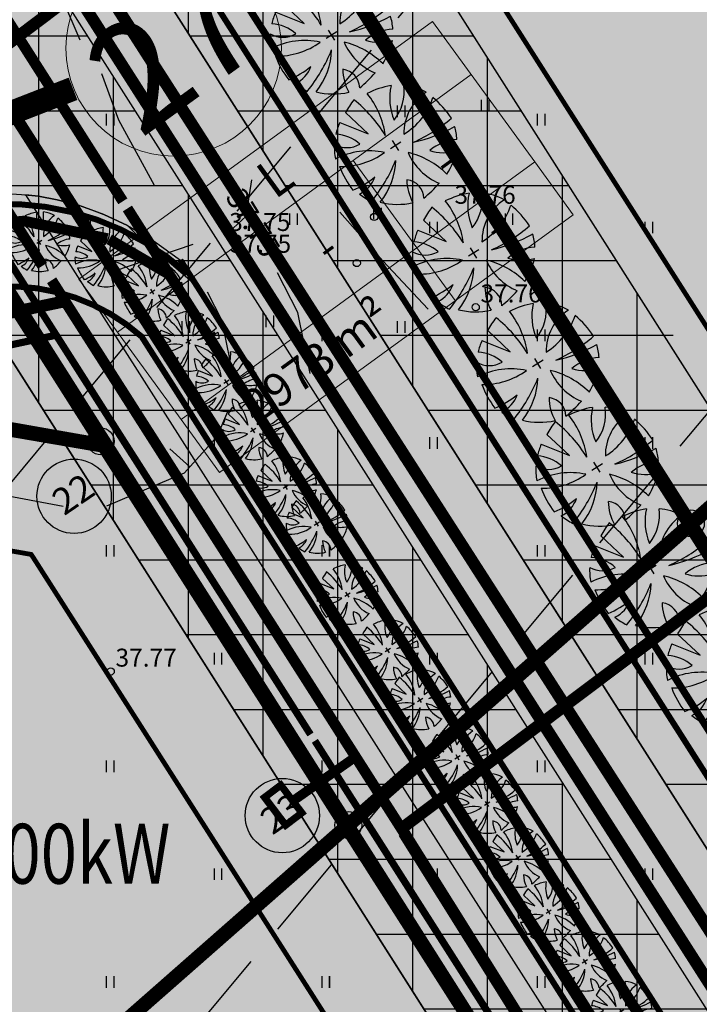
# Model space of a CAD drawing. Extents: x 546151 to 547152, y 6584543 to 6585899.
# Drawn here: x 546674 to 546703, y 6584822 to 6584863 of the extents above; entities that cross this region are included whole.
import ezdxf
from ezdxf.enums import TextEntityAlignment as Align

# ---------------------------------------------------------------- set-up
doc = ezdxf.new("R2010")
doc.units = 0
doc.header["$MEASUREMENT"] = 0
for name, pattern in [('CENTER', [50.8, 31.75, -6.35, 6.35, -6.35]), ('DASHEDX7', [5.25, 3.5, -1.75]), ('npl$0$DASHEDX7', [5.25, 3.5, -1.75]), ('nplT$0$AAREKIVI', [0.51, 0.5, -0.01]), ('PHANTOM', [63.5, 31.75, -6.35, 6.35, -6.35, 6.35, -6.35]), ('Vana_LepikuI-must$0$DASHEDX7', [5.25, 3.5, -1.75])]:
    doc.linetypes.add(name, pattern=pattern)
doc.layers.get('0').update_dxf_attribs({"linetype": 'CONTINUOUS'})
for name, color, linetype in [('02036-GE-VK-VÕRGUGA$0$K-tr-kanal', 34, '02036-GE-VK-VÕRGUGA$0$K1_KPROJEKT'), ('02036-GE-VK-VÕRGUGA$0$K-tr-sadekanal', 96, '02036-GE-VK-VÕRGUGA$0$K2_KPROJEKT'), ('02036-GE-VK-VÕRGUGA$0$k-vesi1', 154, '02036-GE-VK-VÕRGUGA$0$V1_KPROJEKT'), ('as-puu-pl', 92, 'CONTINUOUS'), ('GEE$0$KPR-ELTEXT', 7, 'CONTINUOUS'), ('GEE$1$k-tr-MPkaabel', 174, 'GEE$1$W1_KPROJEKT'), ('GEE$1$KPR-MPKAABEL', 174, 'GEE$1$W1_KPROJEKT'), ('GEE$1$KPR-MPKPKAABLID', 174, 'CONTINUOUS'), ('GES$0$KPR-SIDE', 4, 'CONTINUOUS'), ('hatch', 8, 'CONTINUOUS'), ('HORISONTAALID', 42, 'CONTINUOUS'), ('k-as-ehk_joon', 7, 'PHANTOM'), ('k-as-hoonest_õig', 7, 'CONTINUOUS'), ('k-as-kinnistud-kr', 46, 'CONTINUOUS'), ('k-as-kr-mod-kr', 1, 'CONTINUOUS'), ('K-as-tee', 254, 'CONTINUOUS'), ('k-asmaantee-kaits', 133, 'CONTINUOUS'), ('K-det-ehitusala', 36, 'CENTER'), ('K-eh.keeluala', 153, 'CONTINUOUS'), ('K-exp-ha-EÕ', 41, 'CONTINUOUS'), ('K-exp-ha-PIND', 41, 'CONTINUOUS'), ('K-exp-ha-POSNR', 41, 'CONTINUOUS'), ('K-gaas', 30, 'G1_KPROJEKT'), ('K-haljasala', 71, 'CONTINUOUS'), ('K-kr-NR', 7, 'CONTINUOUS'), ('K-kr-nr-HATCH', 255, 'CONTINUOUS'), ('K-kr-nurk', 7, 'CONTINUOUS'), ('K-kõnnitee', 50, 'CONTINUOUS'), ('KORGUSED', 7, 'CONTINUOUS'), ('KPR- proj. teed', 6, 'CONTINUOUS'), ('KPR-tee teljed', 6, 'CONTINUOUS'), ('npl$0$HORISONTAALID', 7, 'CONTINUOUS'), ('npl$0$KORGUS_VARU', 70, 'CONTINUOUS'), ('npl$0$KORGUSED', 7, 'CONTINUOUS'), ('npl$0$PINNAD', 94, 'CONTINUOUS'), ('nplT$0$m-KM', 7, 'CONTINUOUS'), ('nplT$0$teekatte märgised', 7, 'CONTINUOUS'), ('PINNAD', 3, 'CONTINUOUS'), ('TORU_DRENAAZ', 84, 'DASHEDX7'), ('Vana_LepikuI-must$0$HORISONTAALID', 42, 'CONTINUOUS'), ('Vana_LepikuI-must$0$KORGUSED', 7, 'CONTINUOUS'), ('Vana_LepikuI-must$0$PIIR_KATASTER', 24, 'CONTINUOUS'), ('Vana_LepikuI-must$0$PINNAD', 94, 'CONTINUOUS'), ('Vana_LepikuI-must$0$TORU_DRENAAZ', 84, 'Vana_LepikuI-must$0$DASHEDX7'), ('Vana_LepikuI-must$0$VORK', 7, 'CONTINUOUS'), ('vertikaal-nr', 5, 'CONTINUOUS'), ('vor-RAAM', 7, 'CONTINUOUS'), ('VORK', 7, 'CONTINUOUS')]:
    doc.layers.add(name, color=color, linetype=linetype)
for name, color, linetype, lineweight in [('K-exp-EÕ', 178, 'CONTINUOUS', 20), ('K-exp-pind', 178, 'CONTINUOUS', 20), ('K-exp-posNR', 178, 'CONTINUOUS', 20)]:
    doc.layers.add(name, color=color, linetype=linetype, lineweight=lineweight)
doc.styles.add('02036-GE-VK-VÕRGUGA$0$KPR-jooned', font='romand.shx')
doc.styles.add('GEE$0$SWISL', font='swissl.ttf', dxfattribs={"height": 1.2})
doc.styles.add('GEE$1$KPR-JOONED', font='romand.shx', dxfattribs={"width": 0.8})
doc.styles.add('GES$0$KPR-jooned', font='romand.shx')
doc.styles.add('ITALICC', font='italicc', dxfattribs={"height": 0.8})
doc.styles.add('KPR-JOONED', font='romand.shx', dxfattribs={"width": 0.8})
doc.styles.add('npl$0$ITALICC', font='italicc', dxfattribs={"height": 0.8})
doc.styles.add('ROMANC', font='romanc', dxfattribs={"height": 0.75})
doc.styles.add('ROMAND', font='romand')
doc.styles.add('SWISL', font='swissl.ttf')
doc.styles.add('Vana_LepikuI-must$0$ITALICC', font='italicc', dxfattribs={"height": 0.8})
doc.linetypes.add('02036-GE-VK-VÕRGUGA$0$K1_KPROJEKT', pattern='A,9.5,-1.25,["K1",02036-GE-VK-VÕRGUGA$0$KPR-jooned,S=1,R=0,X=-0.857,Y=-0.5],-1.25', length=12)
doc.linetypes.add('02036-GE-VK-VÕRGUGA$0$K2_KPROJEKT', pattern='A,9.5,-1.25,["K2",02036-GE-VK-VÕRGUGA$0$KPR-jooned,S=1,R=0,X=-0.96,Y=-0.5],-1.25', length=12)
doc.linetypes.add('02036-GE-VK-VÕRGUGA$0$V1_KPROJEKT', pattern='A,9.5,-1.25,["V1",02036-GE-VK-VÕRGUGA$0$KPR-jooned,S=1,R=0,X=-0.845,Y=-0.5],-1.25', length=12)
doc.linetypes.add('G1_KPROJEKT', pattern='A,9.5,-1.25,["G1",KPR-JOONED,S=1,R=0,X=-0.857,Y=-0.5],-1.25', length=12)
doc.linetypes.add('G3_KPROJEKT', pattern='A,9.5,-1.25,["G3",KPR-JOONED,S=1,R=0,X=-0.935,Y=-0.5],-1.25', length=12)
doc.linetypes.add('GEE$0$W1.1_KPROJEKT', pattern='A,9.5,-2,["W1.1",GEE$1$KPR-JOONED,S=1,R=0,X=-1.72,Y=-0.5],-2', length=13.5)
doc.linetypes.add('GEE$1$W1_KPROJEKT', pattern='A,9.5,-1.25,["W1",GEE$1$KPR-JOONED,S=1,R=0,X=-0.95,Y=-0.5],-1.25', length=12)
doc.linetypes.add('GEE$1$W_KPROJEKT', pattern='A,9.5,-1,["W",GEE$1$KPR-JOONED,S=1,R=0,X=-0.62,Y=-0.5],-1', length=11.5)
doc.linetypes.add('GES$0$SIDE_KPROJEKT', pattern='A,9.5,-1.25,["/",GES$0$KPR-jooned,S=1,R=0,X=-0.55,Y=-0.5],-1.25', length=12)
doc.linetypes.add('K3_KPROJEKT', pattern='A,9.5,-1.25,["K3",KPR-JOONED,S=1,R=0,X=-0.92,Y=-0.5],-1.25', length=12)
pattern_1 = [(90.00000001, (0, 0), (-3.125, -6e-10), []), (180.00000001, (0, 0), (6e-10, -3.125), [])]

# ---------------------------------------------------------------- blocks, each defined once
blk = doc.blocks.new('Vana_LepikuI-must')
at = {"color": 7}
for centre in [(546693.253, 6584851.173), (546678.008, 6584835.966)]:
    blk.add_circle(centre, 0.15, dxfattribs=at)
at = {"layer": 'Vana_LepikuI-must$0$HORISONTAALID', "color": 7}
for p, q in [((546682.669, 6584850.601), (546682.052, 6584851.797)), ((546683.179, 6584848.049), (546682.669, 6584850.601)), ((546682.45, 6584845.768), (546682.894, 6584846.822)), ((546681.089, 6584844.257), (546682.45, 6584845.768)), ((546680.477, 6584845.261), (546681.315, 6584844.507)), ((546677.843, 6584842.883), (546681.089, 6584844.257)), ((546673.103, 6584843.417), (546676.026, 6584842.861))]:
    blk.add_line(p, q, dxfattribs=at)
at = {"layer": 'Vana_LepikuI-must$0$PIIR_KATASTER', "color": 7}
blk.add_line((546978.31, 6585084.58), (546665.42, 6584809.77), dxfattribs=at)
at = {"layer": 'Vana_LepikuI-must$0$PINNAD', "color": 7}
for p, q in [((546695.836, 6584858.759), (546695.836, 6584859.241)), ((546696.153, 6584858.759), (546696.153, 6584859.241)), ((546691.336, 6584854.259), (546691.336, 6584854.741)), ((546691.653, 6584854.259), (546691.653, 6584854.741)), ((546700.336, 6584854.259), (546700.336, 6584854.741)), ((546700.653, 6584854.259), (546700.653, 6584854.741)), ((546686.836, 6584849.759), (546686.836, 6584850.241)), ((546687.153, 6584849.759), (546687.153, 6584850.241)), ((546695.836, 6584849.759), (546695.836, 6584850.241)), ((546696.153, 6584849.759), (546696.153, 6584850.241)), ((546682.336, 6584845.259), (546682.336, 6584845.741)), ((546682.653, 6584845.259), (546682.653, 6584845.741)), ((546691.336, 6584845.259), (546691.336, 6584845.741)), ((546691.653, 6584845.259), (546691.653, 6584845.741)), ((546700.336, 6584845.259), (546700.336, 6584845.741)), ((546700.653, 6584845.259), (546700.653, 6584845.741)), ((546677.836, 6584840.759), (546677.836, 6584841.241)), ((546678.153, 6584840.759), (546678.153, 6584841.241)), ((546686.836, 6584840.759), (546686.836, 6584841.241)), ((546687.153, 6584840.759), (546687.153, 6584841.241)), ((546695.836, 6584840.759), (546695.836, 6584841.241)), ((546696.153, 6584840.759), (546696.153, 6584841.241)), ((546682.336, 6584836.259), (546682.336, 6584836.741)), ((546682.653, 6584836.259), (546682.653, 6584836.741)), ((546691.336, 6584836.259), (546691.336, 6584836.741)), ((546691.653, 6584836.259), (546691.653, 6584836.741)), ((546700.336, 6584836.259), (546700.336, 6584836.741)), ((546700.653, 6584836.259), (546700.653, 6584836.741)), ((546677.836, 6584831.759), (546677.836, 6584832.241)), ((546678.153, 6584831.759), (546678.153, 6584832.241)), ((546686.836, 6584831.759), (546686.836, 6584832.241)), ((546687.153, 6584831.759), (546687.153, 6584832.241)), ((546695.836, 6584831.759), (546695.836, 6584832.241)), ((546696.153, 6584831.759), (546696.153, 6584832.241)), ((546682.336, 6584827.259), (546682.336, 6584827.741)), ((546682.653, 6584827.259), (546682.653, 6584827.741)), ((546691.336, 6584827.259), (546691.336, 6584827.741)), ((546691.653, 6584827.259), (546691.653, 6584827.741)), ((546700.336, 6584827.259), (546700.336, 6584827.741)), ((546700.653, 6584827.259), (546700.653, 6584827.741)), ((546677.836, 6584822.759), (546677.836, 6584823.241)), ((546678.153, 6584822.759), (546678.153, 6584823.241)), ((546686.836, 6584822.759), (546686.836, 6584823.241)), ((546687.153, 6584822.759), (546687.153, 6584823.241)), ((546695.836, 6584822.759), (546695.836, 6584823.241)), ((546696.153, 6584822.759), (546696.153, 6584823.241))]:
    blk.add_line(p, q, dxfattribs=at)
at = {"layer": 'Vana_LepikuI-must$0$TORU_DRENAAZ', "color": 7}
for p, q in [((546594.222, 6584716.324), (546748.826, 6584901.78)), ((546582.445, 6584734.211), (546676.564, 6584847.112))]:
    blk.add_line(p, q, dxfattribs=at)
at = {"layer": 'Vana_LepikuI-must$0$VORK', "color": 7}
for p, q in [((546700, 6584848.5), (546700, 6584851.5)), ((546698.5, 6584850), (546701.5, 6584850))]:
    blk.add_line(p, q, dxfattribs=at)
at = {"layer": 'Vana_LepikuI-must$0$KORGUSED', "color": 7, "style": 'Vana_LepikuI-must$0$ITALICC'}
for s, p in [('37.76', (546693.453, 6584851.373)), ('37.77', (546678.208, 6584836.166))]:
    blk.add_text(s, height=0.75, dxfattribs=at).set_placement(p)
blk = doc.blocks.new('GEE')
at = {"layer": 'GEE$1$k-tr-MPkaabel', "color": 174, "linetype": 'GEE$1$W1_KPROJEKT', "ltscale": 0.75, "const_width": 0.4}
blk.add_lwpolyline([(546685.636, 6584830.571), (546688.159, 6584832.346)], dxfattribs=at)
at = {"layer": 'GEE$1$k-tr-MPkaabel', "color": 174, "linetype": 'Continuous', "const_width": 0.3}
blk.add_lwpolyline([(546685.111, 6584831.219), (546685.991, 6584830.059), (546685.315, 6584829.546), (546684.435, 6584830.706)], close=True, dxfattribs=at)
at = {"layer": 'GEE$1$KPR-MPKAABEL', "linetype": 'GEE$0$W1.1_KPROJEKT', "ltscale": 1.5, "const_width": 0.45}
for points in [[(546678.704, 6584855.295), (546744.465, 6584751.7)], [(546677.865, 6584854.037), (546674.391, 6584854.77), (546670.982, 6584854.453)], [(546680.386, 6584852.583), (546677.943, 6584854.008)]]:
    blk.add_lwpolyline(points, dxfattribs=at)
at = {"layer": 'GEE$1$KPR-MPKPKAABLID', "linetype": 'GEE$0$W1.1_KPROJEKT', "ltscale": 1.5, "const_width": 0.45}
blk.add_lwpolyline([(546740.544, 6585037.822), (546745.253, 6585032.22, -0.435889), (546745.123, 6585030.761), (546743.422, 6585029.435), (546626.663, 6584937.016), (546678.514, 6584855.595)], format="xyb", dxfattribs=at)
at = {"layer": 'GEE$1$KPR-MPKPKAABLID', "linetype": 'GEE$1$W_KPROJEKT', "ltscale": 1.5, "const_width": 0.45}
blk.add_lwpolyline([(546623.882, 6584933.73), (546675.155, 6584852.9)], dxfattribs=at)
at = {"layer": 'GEE$1$KPR-MPKPKAABLID', "linetype": 'GEE$1$W_KPROJEKT', "ltscale": 1.5}
blk.add_lwpolyline([(546675.539, 6584852.298, 0.45, 0.45, 0), (546690.148, 6584829.403, 0.5, 0.5, 0), (546705.821, 6584841.178, 0.5, 0.5, 0)], format="xyseb", dxfattribs=at)
at = {"layer": 'GEE$1$KPR-MPKPKAABLID', "linetype": 'GEE$1$W_KPROJEKT', "ltscale": 1.5, "flags": 128}
blk.add_lwpolyline([(546676.269, 6584851.46, 0.5, 0.5, 0), (546670.106, 6584850.162, 0.5, 0.5, 0), (546603.066, 6584799.485, 0.475, 0.414, 0), (546601.746, 6584792.068, 0.4, 0.4, 0), (546626.602, 6584753.121, 0.4, 0.4, 0)], format="xyseb", dxfattribs=at)
at = {"layer": 'GEE$1$KPR-MPKPKAABLID', "linetype": 'GEE$1$W_KPROJEKT', "ltscale": 0.95, "const_width": 0.5}
blk.add_lwpolyline([(546690.247, 6584829.233), (546701.151, 6584811.821)], dxfattribs=at)
at = {"layer": 'GEE$0$KPR-ELTEXT', "color": 7, "linetype": 'Continuous', "style": 'GEE$0$SWISL', "width": 0.8}
blk.add_text('Pa5=400kW', height=2.5, dxfattribs=at).set_placement((546665.762, 6584827.103))
blk = doc.blocks.new('02036-GE-VK-VÕRGUGA')
at = {"layer": '02036-GE-VK-VÕRGUGA$0$K-tr-kanal', "const_width": 0.5}
blk.add_lwpolyline([(546627.904, 6584940.351), (546713.229, 6584806.961)], dxfattribs=at)
at = {"layer": '02036-GE-VK-VÕRGUGA$0$K-tr-sadekanal', "const_width": 0.5}
for points in [[(546629.16, 6584940.179), (546713.672, 6584808.545)], [(546585.743, 6584795.986), (546677.446, 6584864.969)]]:
    blk.add_lwpolyline(points, dxfattribs=at)
at = {"layer": '02036-GE-VK-VÕRGUGA$0$k-vesi1', "linetype": '02036-GE-VK-VÕRGUGA$0$V1_KPROJEKT', "const_width": 0.5}
blk.add_lwpolyline([(546623.553, 6584938.06), (546746.509, 6584745.773)], dxfattribs=at)
blk = doc.blocks.new('GES')
at = {"layer": 'GES$0$KPR-SIDE', "color": 4, "linetype": 'GES$0$SIDE_KPROJEKT', "const_width": 0.3}
for points in [[(546659.169, 6584876.003), (546686.352, 6584833.334)], [(546686.534, 6584833.068), (546707.554, 6584800.104)]]:
    blk.add_lwpolyline(points, dxfattribs=at)
at = {"layer": 'GES$0$KPR-SIDE', "linetype": 'GES$0$SIDE_KPROJEKT', "const_width": 0.3}
blk.add_lwpolyline([(546675.776, 6584850.016), (546670.173, 6584848.815)], dxfattribs=at)
blk = doc.blocks.new('nplT$0$A$C34235186')
at = {"layer": 'nplT$0$m-KM'}
for points in [[(-2.097, 1.364), (-1.418, 1.876), (-1.952, 0.966)], [(-1.952, 0.966), (-1.418, 1.876), (-1.542, 1.106)], [(-1.418, 1.876), (-0.999, 1.515), (-1.542, 1.106)], [(-1.418, 1.876), (0.486, 0.99), (-0.999, 1.515)], [(-2.551, 1.575), (-2.097, 1.364), (-1.952, 0.966)], [(-0.999, 1.515), (0.486, 0.99), (0.423, 0.854)], [(-1.952, 0.966), (-1.542, 1.106), (-1.145, 0.921)]]:
    blk.add_solid(points, dxfattribs=at)
blk = doc.blocks.new('nplT$0$A$C731B2DBE')
at = {"layer": 'nplT$0$m-KM', "color": 7}
blk.add_lwpolyline([(-0.047, 0.058, 0.15, 0.15, 0), (-0.047, 1.858, 0.75, 0, 0), (-0.047, 3.078, 0, 0, 0)], format="xyseb", dxfattribs=at)
blk = doc.blocks.new('as91003p')
at = {"layer": 'as-puu-pl'}
for p, q in [((-100, 0), (100, 0)), ((277, -411), (405, -914)), ((568, -823), (277, -411))]:
    blk.add_line(p, q, dxfattribs=at)
at = {"layer": 'as-puu-pl', "linetype": 'Continuous'}
blk.add_line((0, 100), (0, -100), dxfattribs=at)
for centre, radius, start, end in [((348, -1071), 2090, 97.7844, 107.2821), ((-126, -70), 1104, 42.0625, 70.0468), ((94, -226), 1220, 116.8274, 136.1695), ((-524, -143), 1521, 19.7525, 28.6091), ((0, 0), 1000, 152.6553, 165.3635), ((-658, 106), 1632, 349.2067, 5.2451), ((671, 148), 1666, 181.3747, 197.4139), ((0, 0), 1000, 325.7055, 339.9154), ((0, 0), 1000, 209.1448, 231.4884), ((0, 0), 1000, 304.6077, 316.1654), ((63, 287), 1286, 246.6036, 264.7075), ((-507, 681), 1838, 291.9954, 299.7577)]:
    blk.add_arc(centre, radius, start, end, dxfattribs=at)
at = {"layer": 'as-puu-pl'}
for centre, radius, start, end in [((350, 838), 328, 150.4475, 229.9757), ((-578, 1004), 830, 329.7656, 357.5024), ((909, 1171), 1400, 192.7535, 223.2921), ((-1104, 359), 1005, 351.5395, 34.2359), ((1091, -404), 1145, 110.299, 147.4367), ((-996, -88), 737, 38.8482, 73.4232), ((1690, -1841), 2580, 109.9084, 127.2814), ((-529, 1107), 740, 241.0194, 278.3606), ((857, -103), 477, 83.9904, 129.977), ((-1083, -2111), 2367, 69.9486, 87.2105), ((736, -1036), 1311, 79.8475, 98.1209), ((-622, -2145), 2284, 81.1772, 99.3822), ((292, -1150), 1153, 55.4747, 93.876), ((1042, 810), 1158, 224.3721, 264.9189), ((-211, -1168), 1081, 89.8671, 130.8285), ((-896, 303), 790, 271.6443, 330.4458), ((1470, -829), 1535, 157.2347, 186.1946), ((2449, -256), 2394, 179.4995, 198.6861), ((58, -1065), 737, 110.2321, 157.454), ((-1152, -233), 966, 316.8433, 351.6678), ((1115, -159), 663, 195.531, 233.5935), ((460, -745), 409, 26.3674, 87.7493)]:
    blk.add_arc(centre, radius, start, end, dxfattribs=at)

msp = doc.modelspace()

# ---------------------------------------------------------------- hatches: boundary and pattern name
at = {"layer": 'hatch'}
h = msp.add_hatch(color=254, dxfattribs=at)
edge = h.paths.add_edge_path()
edge.add_line((546615.0923, 6584989.829), (546610.5053, 6584986.8921))
edge.add_arc((546607.2701, 6584991.9452), 6, 212.62949, 302.62949, ccw=False)
edge.add_line((546602.2171, 6584988.71), (546572.4826, 6585035.1517))
edge.add_arc((546577.5357, 6585038.3869), 6, 122.62949, 212.62949, ccw=False)
edge.add_line((546574.3005, 6585043.44), (546578.8874, 6585046.3768))
edge.add_line((546578.8874, 6585046.3768), (546576.3358, 6585050.2051))
edge.add_line((546576.3358, 6585050.2051), (546571.8201, 6585047.314))
edge.add_arc((546568.5849, 6585052.367), 6, 212.62949, 302.62949, ccw=False)
edge.add_line((546563.5318, 6585049.1318), (546529.2147, 6585102.7312))
edge.add_arc((546535.9521, 6585107.0448), 8, 118.20298, 212.62949, ccw=False)
edge.add_line((546532.1713, 6585114.0951), (546521.1134, 6585108.1651))
edge.add_line((546521.1134, 6585108.1651), (546509.7016, 6585102.9502))
edge.add_arc((546514.6892, 6585092.0358), 12, 32.62949, 114.55926, ccw=False)
edge.add_line((546524.7953, 6585098.5063), (546553.6664, 6585053.413))
edge.add_arc((546548.6133, 6585050.1778), 6, -57.37051, 32.62949, ccw=False)
edge.add_line((546551.8486, 6585045.1247), (546550.5853, 6585044.3159))
edge.add_line((546550.5853, 6585044.3159), (546552.9265, 6585040.7089))
edge.add_arc((546554.0362, 6585038.926), 2.1, -57.37051, 121.89831, ccw=False)
edge.add_line((546555.1685, 6585037.1574), (546561.8008, 6585026.7987))
edge.add_line((546561.8008, 6585026.7987), (546563.064, 6585027.6075))
edge.add_arc((546566.2992, 6585022.5544), 6, 32.62949, 122.62949, ccw=False)
edge.add_line((546571.3523, 6585025.7896), (546589.6151, 6584997.2652))
edge.add_arc((546584.5621, 6584994.03), 6, -57.37051, 32.62949, ccw=False)
edge.add_line((546587.7973, 6584988.9769), (546586.5341, 6584988.1681))
edge.add_line((546586.5341, 6584988.1681), (546589.7693, 6584983.115))
edge.add_arc((546591.9261, 6584979.7463), 4, -57.37051, 122.62949, ccw=False)
edge.add_line((546594.0829, 6584976.3776), (546597.3181, 6584971.3246))
edge.add_line((546597.3181, 6584971.3246), (546598.5814, 6584972.1334))
edge.add_arc((546601.8166, 6584967.0804), 6, 32.62949, 122.62949, ccw=False)
edge.add_line((546606.8697, 6584970.3156), (546618.5381, 6584952.0908))
edge.add_arc((546613.4851, 6584948.8556), 6, -51.61988, 32.62949, ccw=False)
edge.add_line((546617.2103, 6584944.1522), (546615.5548, 6584942.841))
edge.add_line((546615.5548, 6584942.841), (546618.0477, 6584938.9474))
edge.add_line((546618.0477, 6584938.9474), (546618.7559, 6584939.5083))
edge.add_arc((546622.4811, 6584934.8048), 6, 32.62949, 128.38012, ccw=False)
edge.add_line((546627.5342, 6584938.04), (546733.8321, 6584772.015))
edge.add_line((546733.8321, 6584772.015), (546738.8851, 6584775.2502))
edge.add_line((546738.8851, 6584775.2502), (546611.9227, 6584973.5508))
edge.add_arc((546616.9758, 6584976.786), 6, 122.62949, 212.62949, ccw=False)
edge.add_line((546613.7406, 6584981.8391), (546618.3275, 6584984.7759))
edge.add_line((546618.3275, 6584984.7759), (546615.0923, 6584989.829))
at = {"layer": 'K-as-tee', "ltscale": 0.1}
msp.add_hatch(color=256, dxfattribs=at).paths.add_polyline_path([(546625.1598, 6584940.6699), (546659.8363, 6584886.2626), (546665.1903, 6584877.8574), (546668.516, 6584872.6363), (546668.9745, 6584870.8252), (546669.0809, 6584869.2858), (546669.0219, 6584867.267), (546668.7363, 6584865.8707), (546668.3687, 6584864.7399), (546668.0471, 6584863.9812), (546667.6957, 6584863.2892), (546667.3384, 6584862.6843), (546667.0725, 6584862.2823), (546671.1293, 6584855.7082), (546672.3619, 6584855.8824), (546673.1088, 6584855.9219), (546673.6631, 6584855.9195), (546674.2869, 6584855.8845), (546674.992, 6584855.8033), (546675.7672, 6584855.6619), (546676.6564, 6584855.4298), (546677.2104, 6584855.2454), (546677.7242, 6584855.0455), (546678.7068, 6584854.5792), (546679.7832, 6584853.9561), (546680.9179, 6584853.1419), (546682.6693, 6584850.6013), (546696.2712, 6584829.0407), (546709.7276, 6584807.917), (546718.4844, 6584794.1708), (546736.4364, 6584765.9901), (546747.1605, 6584749.0497), (546752.3855, 6584753.9821), (546720.5926, 6584803.882), (546698.3866, 6584838.7351), (546676.0614, 6584873.7752), (546651.1531, 6584912.8696), (546640.4347, 6584929.6925), (546634.6741, 6584938.6629), (546630.6542, 6584944.9412)])
at = {"layer": 'k-asmaantee-kaits', "ltscale": 0.1}
h = msp.add_hatch(dxfattribs=at)
h.set_pattern_fill('ANSI37', color=256, scale=25, angle=45, style=0)
h.set_pattern_definition(pattern_1)
h.paths.add_polyline_path([(546628.7003, 6584945.1964), (546751.1272, 6584752.7943), (546758.4843, 6584759.8018), (546716.2126, 6584826.2617), (546636.6549, 6584951.3431)])
h = msp.add_hatch(dxfattribs=at)
h.set_pattern_fill('ANSI37', color=256, scale=25, angle=45, style=0)
h.set_pattern_definition(pattern_1)
h.paths.add_polyline_path([(546617.8864, 6584937.0404), (546741.0441, 6584743.2759), (546748.3709, 6584750.4156), (546625.6903, 6584943.1968)])
at = {"layer": 'K-det-ehitusala', "ltscale": 0.1}
h = msp.add_hatch(dxfattribs=at)
h.set_pattern_fill('DOTS', color=256, scale=10, style=0)
h.paths.add_polyline_path([(546697.4681, 6584983.7657), (546651.8524, 6584947.596), (546656.9097, 6584941.0133), (546649.0378, 6584934.9657), (546713.3829, 6584833.8825), (546723.125, 6584841.25), (546764.4627, 6584896.791), (546739.6875, 6584934.375)])
h = msp.add_hatch(dxfattribs=at)
h.set_pattern_fill('DOTS', color=256, scale=10, style=0)
h.paths.add_polyline_path([(546609.1355, 6584793.04), (546628.9728, 6584762.0959), (546685.5753, 6584806.276), (546683.0266, 6584809.9204), (546690.8468, 6584815.5281), (546674.6884, 6584840.8501), (546669.7849, 6584841.7121), (546609.614, 6584795.9767)])
at = {"layer": 'K-eh.keeluala', "ltscale": 0.1}
h = msp.add_hatch(dxfattribs=at)
h.set_pattern_fill('DOTS', color=256, scale=10, style=0)
h.paths.add_polyline_path([(546713.5277, 6584833.5679), (546649.0378, 6584934.9657), (546656.9097, 6584941.0133), (546651.8524, 6584947.596), (546644.2473, 6584947.9506), (546648.5873, 6584941.9796), (546641.9544, 6584936.765), (546706.6447, 6584835.1512)])
h = msp.add_hatch(dxfattribs=at)
h.set_pattern_fill('DOTS', color=256, scale=10, style=0)
h.paths.add_polyline_path([(546605, 6584798.75), (546668.4987, 6584847.0149), (546677.5937, 6584845.5726), (546697.9379, 6584813.6747), (546691.435, 6584808.5156), (546686.3611, 6584806.8893), (546684.4607, 6584809.3231), (546691.3174, 6584814.7906), (546674.6884, 6584840.8501), (546669.7849, 6584841.7121), (546609.614, 6584795.9767)])
at = {"layer": 'K-exp-ha-EÕ'}
h = msp.add_hatch(color=256, dxfattribs=at)
h.dxf.hatch_style = 2
h.paths.add_polyline_path([(546695.7192, 6584857.2406), (546680.9449, 6584846.4815), (546676.6801, 6584852.3379), (546691.4544, 6584863.097)])
at = {"layer": 'K-exp-ha-PIND'}
h = msp.add_hatch(color=256, dxfattribs=at)
h.dxf.hatch_style = 2
h.paths.add_polyline_path([(546695.7192, 6584857.2406), (546680.9449, 6584846.4815), (546682.5513, 6584844.2756), (546697.3256, 6584855.0347)])
at = {"layer": 'K-exp-ha-POSNR'}
h = msp.add_hatch(color=256, dxfattribs=at)
h.dxf.hatch_style = 2
edge = h.paths.add_edge_path()
edge.add_arc((546680.6048, 6584861.9513), 4.5, 0, 360)
at = {"layer": 'K-haljasala', "ltscale": 0.1}
msp.add_hatch(color=256, dxfattribs=at).paths.add_polyline_path([(546619.6749, 6584936.406), (546664.2512, 6584866.4925), (546699.7147, 6584810.8889), (546742.0366, 6584744.2128), (546756.0886, 6584757.4779), (546680.1577, 6584876.861), (546645.2085, 6584931.8142), (546634.7381, 6584948.116)])
at = {"layer": 'K-kr-nr-HATCH'}
h = msp.add_hatch(color=256, dxfattribs=at)
h.dxf.hatch_style = 2
edge = h.paths.add_edge_path()
edge.add_arc((546676.4737, 6584843.2824), 1.5525, 0, 360)
h = msp.add_hatch(color=256, dxfattribs=at)
h.dxf.hatch_style = 2
edge = h.paths.add_edge_path()
edge.add_arc((546685.1715, 6584829.9488), 1.5525, 0, 360)
at = {"layer": 'K-kõnnitee', "ltscale": 0.1}
for points in [[(546672.1629, 6584853.8398), (546741.9613, 6584744.2677), (546744.8764, 6584747.0196), (546734.1523, 6584763.9599), (546684.7213, 6584841.6979), (546679.335, 6584850.0099), (546677.7722, 6584851.338), (546677.1741, 6584851.8159), (546676.4227, 6584852.549), (546675.4401, 6584853.0154), (546675.4401, 6584853.0154), (546674.3723, 6584853.3997), (546673.4832, 6584853.6318), (546672.7079, 6584853.7732)], [(546677.5937, 6584845.5726), (546668.4987, 6584847.0149), (546605, 6584798.75), (546603.8926, 6584791.9539), (546627.7244, 6584754.7787), (546624.5248, 6584752.273), (546604.7457, 6584783.1962), (546600.479, 6584789.7272), (546599.5417, 6584791.5664), (546599.1949, 6584792.8719), (546599.0708, 6584794.3968), (546599.1304, 6584795.2732), (546599.5015, 6584796.8926), (546600.1631, 6584798.3459), (546600.9662, 6584799.4887), (546601.7831, 6584800.3283), (546604.5817, 6584802.4425), (546606.2147, 6584803.6761), (546630.1697, 6584821.7729), (546666.8289, 6584849.467), (546669.1293, 6584851.1945), (546670.9262, 6584852.0496), (546671.8736, 6584852.3081), (546673.1895, 6584852.478)]]:
    msp.add_hatch(color=256, dxfattribs=at).paths.add_polyline_path(points)

# ---------------------------------------------------------------- linework, layer by layer
at = {"color": 7}
for centre in [(546689.0128, 6584854.942), (546689.0128, 6584854.942), (546679.6028, 6584853.806), (546679.6028, 6584853.806), (546688.2858, 6584853.0179), (546693.253, 6584851.173), (546678.008, 6584835.966)]:
    msp.add_circle(centre, 0.15, dxfattribs=at)
at = {"layer": 'HORISONTAALID', "color": 7}
for p, q in [((546676.7364, 6584862.3283), (546675.7322, 6584864.6352)), ((546678.3511, 6584858.9816), (546677.63, 6584860.9125)), ((546679.8339, 6584856.2565), (546678.3511, 6584858.9816)), ((546687.5718, 6584855.1427), (546689.3683, 6584853.107)), ((546689.3683, 6584853.107), (546691.2679, 6584851.0903)), ((546685.8242, 6584850.9516), (546684.9672, 6584852.6131)), ((546686.3337, 6584848.3995), (546685.8242, 6584850.9516)), ((546682.4499, 6584845.768), (546682.8939, 6584846.8219)), ((546681.0893, 6584844.2571), (546682.4499, 6584845.768)), ((546680.4774, 6584845.2612), (546681.3146, 6584844.5073)), ((546677.8434, 6584842.8825), (546681.0893, 6584844.2571)), ((546673.1027, 6584843.4174), (546676.0265, 6584842.8609))]:
    msp.add_line(p, q, dxfattribs=at)
at = {"layer": 'k-as-ehk_joon', "ltscale": 0.1, "const_width": 0.2}
for points in [[(546753.3536, 6585035.6651), (546757.086, 6585031.0381), (546651.8524, 6584947.596), (546656.9097, 6584941.0133), (546649.0378, 6584934.9657), (546757.0188, 6584765.3325), (546911.9584, 6584915.617), (546834.4427, 6584992.6054)], [(546609.1355, 6584793.04), (546628.9728, 6584762.0959), (546685.5753, 6584806.276), (546683.0266, 6584809.9204), (546690.8468, 6584815.5281), (546674.6884, 6584840.8501), (546669.7849, 6584841.7121), (546609.614, 6584795.9767), (546609.1355, 6584793.04)]]:
    msp.add_lwpolyline(points, dxfattribs=at)
at = {"layer": 'k-as-hoonest_õig', "color": 255, "const_width": 1}
msp.add_lwpolyline([(546676.4335, 6584860.2927), (546663.4566, 6584855.25)], dxfattribs=at)
at = {"layer": 'k-as-hoonest_õig', "const_width": 0.3}
msp.add_lwpolyline([(546663.4741, 6584855.1989), (546676.4335, 6584860.2927)], dxfattribs=at)
at = {"layer": 'k-as-kinnistud-kr', "ltscale": 0.1, "const_width": 0.6}
msp.add_lwpolyline([(546462.6371, 6584843.1468), (546534.1713, 6584867.1574), (546887.1583, 6585146.7295), (546977.8238, 6585084.2547), (546665.42, 6584809.77), (546727.62, 6584796.64), (546586.1791, 6584650.2835), (546462.6371, 6584843.1468)], dxfattribs=at)
at = {"layer": 'k-as-kr-mod-kr', "ltscale": 0.1, "const_width": 0.6}
for points in [[(546641.9544, 6584936.765), (546756.0886, 6584757.4779), (546922.6099, 6584919.0102), (546841.9408, 6584999.2517), (546787.4829, 6585069.0682), (546746.2924, 6585036.4553), (546750.031, 6585031.8204), (546644.2473, 6584947.9506), (546648.5873, 6584941.9796), (546641.9544, 6584936.765)], [(546582.5306, 6584810.4834), (546590.2707, 6584810.4009), (546659.2707, 6584862.0598), (546661.1714, 6584871.4567), (546677.7203, 6584845.3938), (546669.0625, 6584846.875), (546605.0541, 6584799.0077), (546603.8926, 6584791.9539), (546627.7244, 6584754.7787), (546613.4806, 6584743.6453), (546574.1014, 6584805.1459), (546582.5306, 6584810.4834)], [(546603.8926, 6584791.9539), (546627.7244, 6584754.7787), (546693.3799, 6584806.0249), (546691.4476, 6584808.4994), (546697.953, 6584813.6868), (546677.7203, 6584845.3938), (546669.1067, 6584846.908), (546605.0541, 6584799.0077), (546603.8926, 6584791.9539), (546627.7244, 6584754.7787)]]:
    msp.add_lwpolyline(points, dxfattribs=at)
at = {"layer": 'k-as-kr-mod-kr', "ltscale": 0.2, "const_width": 0.6}
msp.add_lwpolyline([(546619.7937, 6584936.3118), (546634.7396, 6584948.1137), (546643.0933, 6584934.9866), (546643.0933, 6584934.9866), (546756.0888, 6584757.4776), (546756.0888, 6584757.4776), (546742.0366, 6584744.2128), (546742.0366, 6584744.2128), (546673.6484, 6584851.9549), (546653.3551, 6584883.8253), (546641.7708, 6584901.8403), (546637.2624, 6584908.8861), (546628.1131, 6584923.1973), (546619.7937, 6584936.3118)], dxfattribs=at)
at = {"layer": 'K-as-tee', "ltscale": 0.1}
for points in [[(546720.5926, 6584803.882), (546698.3866, 6584838.7351), (546676.0614, 6584873.7752), (546651.1531, 6584912.8696)], [(546673.6631, 6584855.9195), (546674.2869, 6584855.8845), (546674.992, 6584855.8033), (546675.7672, 6584855.6619), (546676.6564, 6584855.4298), (546677.2104, 6584855.2454), (546677.7242, 6584855.0455), (546678.7068, 6584854.5792), (546679.7832, 6584853.9561), (546680.9179, 6584853.1419), (546682.6693, 6584850.6013), (546696.2712, 6584829.0407), (546709.7276, 6584807.917)]]:
    msp.add_lwpolyline(points, dxfattribs=at)
at = {"layer": 'k-asmaantee-kaits', "ltscale": 0.1}
for points in [[(546628.7003, 6584945.1964), (546751.1272, 6584752.7943), (546758.4843, 6584759.8018), (546716.2126, 6584826.2617), (546636.6549, 6584951.3431), (546628.7003, 6584945.1964)], [(546758.5334, 6584759.7246), (546636.6549, 6584951.3431)], [(546751.1011, 6584752.8354), (546628.7003, 6584945.1964)], [(546617.8864, 6584937.0404), (546741.0441, 6584743.2759), (546748.3709, 6584750.4156), (546625.6903, 6584943.1968), (546617.8864, 6584937.0404)], [(546748.3709, 6584750.4156), (546625.6903, 6584943.1968)], [(546741.0479, 6584743.2698), (546617.9088, 6584937.0052)]]:
    msp.add_lwpolyline(points, dxfattribs=at)
at = {"layer": 'K-exp-EÕ'}
for p, q in [((546676.6801, 6584852.3379), (546691.4544, 6584863.097)), ((546691.4544, 6584863.097), (546695.7192, 6584857.2406)), ((546678.2865, 6584850.132), (546693.0608, 6584860.8911)), ((546695.7192, 6584857.2406), (546680.9449, 6584846.4815)), ((546680.9449, 6584846.4815), (546695.7192, 6584857.2406)), ((546688.136, 6584857.3048), (546690.7944, 6584853.6542)), ((546683.2112, 6584853.7184), (546685.8697, 6584850.0679)), ((546680.9449, 6584846.4815), (546676.6801, 6584852.3379))]:
    msp.add_line(p, q, dxfattribs=at)
at = {"layer": 'K-exp-pind'}
for p, q in [((546695.7192, 6584857.2406), (546697.3256, 6584855.0347)), ((546682.5513, 6584844.2756), (546697.3256, 6584855.0347)), ((546690.7944, 6584853.6542), (546692.4008, 6584851.4483)), ((546680.9449, 6584846.4815), (546682.5513, 6584844.2756))]:
    msp.add_line(p, q, dxfattribs=at)
at = {"layer": 'K-exp-posNR'}
msp.add_circle((546680.6372, 6584861.9827), 4.5, dxfattribs=at)
at = {"layer": 'K-gaas', "linetype": 'G3_KPROJEKT', "ltscale": 1.2, "const_width": 0.3}
msp.add_lwpolyline([(546635.4892, 6584939.3297), (546653.5332, 6584911.1275), (546695.2963, 6584845.5821), (546762.4321, 6584740.1013)], dxfattribs=at)
at = {"layer": 'K-haljasala', "ltscale": 0.1}
msp.add_lwpolyline([(546619.6749, 6584936.406), (546664.2512, 6584866.4925), (546699.7147, 6584810.8889), (546742.0366, 6584744.2128), (546756.0886, 6584757.4779), (546680.1577, 6584876.861), (546645.2085, 6584931.8142), (546634.7381, 6584948.116), (546619.6749, 6584936.406)], dxfattribs=at)
at = {"layer": 'K-kr-NR'}
for centre in [(546676.4776, 6584843.2797), (546685.1753, 6584829.9461)]:
    msp.add_circle(centre, 1.5525, dxfattribs=at)
at = {"layer": 'K-kr-nurk'}
for centre in [(546677.5937, 6584845.5726), (546702.2428, 6584842.1488), (546687.9309, 6584829.5515)]:
    msp.add_circle(centre, 0.56, dxfattribs=at)
at = {"layer": 'K-kõnnitee', "ltscale": 0.1}
for points in [[(546674.447, 6584855.87), (546744.2454, 6584746.2978), (546747.1605, 6584749.0497), (546736.4364, 6584765.9901), (546687.0054, 6584843.728), (546681.6191, 6584852.0401), (546680.0563, 6584853.3681), (546679.4582, 6584853.846), (546678.7068, 6584854.5792), (546677.7242, 6584855.0455), (546677.7242, 6584855.0455), (546676.6564, 6584855.4298), (546675.7672, 6584855.6619), (546674.992, 6584855.8033), (546674.447, 6584855.87)], [(546600.479, 6584789.7272), (546599.5417, 6584791.5664), (546599.1949, 6584792.8719), (546599.0708, 6584794.3968), (546599.1304, 6584795.2732), (546599.5015, 6584796.8926), (546600.1631, 6584798.3459), (546600.9662, 6584799.4887), (546601.7831, 6584800.3283), (546604.5817, 6584802.4425), (546606.2147, 6584803.6761), (546630.1697, 6584821.7729), (546666.8289, 6584849.467), (546669.1293, 6584851.1945), (546670.9262, 6584852.0496), (546671.8736, 6584852.3081), (546673.1895, 6584852.478), (546677.5937, 6584845.5726)], [(546677.5937, 6584845.5726), (546668.4987, 6584847.0149), (546605, 6584798.75), (546603.8926, 6584791.9539), (546627.7244, 6584754.7787)]]:
    msp.add_lwpolyline(points, dxfattribs=at)
at = {"layer": 'KPR- proj. teed', "ltscale": 0.1, "const_width": 0.25}
for points in [[(546630.8564, 6584944.6524), (546762.9137, 6584737.4753)], [(546680.9179, 6584853.1419), (546757.7951, 6584732.6371)]]:
    msp.add_lwpolyline(points, dxfattribs=at)
at = {"layer": 'KPR- proj. teed', "const_width": 0.25}
msp.add_lwpolyline([(546666.908, 6584853.3107, -0.3536769), (546681.2134, 6584852.5756)], format="xyb", dxfattribs=at)
at = {"layer": 'KPR- proj. teed'}
msp.add_lwpolyline([(546668.8242, 6584850.4406, 0.25, 0.25, -0.3512937), (546679.2893, 6584849.9545, 0.25, 0.25, -0.3536769)], format="xyseb", dxfattribs=at)
at = {"layer": 'KPR- proj. teed', "ltscale": 0.1}
msp.add_lwpolyline([(546679.2758, 6584849.9821, 0.25, 0.25, 0), (546755.4977, 6584730.4655, 0.25, 0.25, 0)], format="xyseb", dxfattribs=at)
at = {"layer": 'KPR-tee teljed', "linetype": 'CENTER', "ltscale": 0.1, "const_width": 0.1}
msp.add_lwpolyline([(546760.278, 6584734.984), (546628.2291, 6584942.6405)], dxfattribs=at)
at = {"layer": 'npl$0$HORISONTAALID', "color": 7, "linetype": 'npl$0$DASHEDX7'}
for p, q in [((546683.6706, 6584854.9804), (546683.896, 6584856.488)), ((546682.9381, 6584854.3064), (546683.6706, 6584854.9804)), ((546678.1383, 6584852.6809), (546682.9381, 6584854.3064))]:
    msp.add_line(p, q, dxfattribs=at)
at = {"layer": 'npl$0$PINNAD', "color": 7}
for p, q in [((546693.499, 6584859.3457), (546693.499, 6584859.8275)), ((546693.8158, 6584859.3457), (546693.8158, 6584859.8275)), ((546688.999, 6584854.8457), (546688.999, 6584855.3275)), ((546689.3158, 6584854.8457), (546689.3158, 6584855.3275)), ((546676.8441, 6584854.4954), (546676.8441, 6584854.9772)), ((546677.1609, 6584854.4954), (546677.1609, 6584854.9772)), ((546684.499, 6584850.3457), (546684.499, 6584850.8275)), ((546684.8158, 6584850.3457), (546684.8158, 6584850.8275)), ((546677.1609, 6584845.4954), (546677.1609, 6584845.9772))]:
    msp.add_line(p, q, dxfattribs=at)
at = {"layer": 'PINNAD', "color": 7}
for p, q in [((546689.9912, 6584859.1096), (546689.9912, 6584859.5914)), ((546690.308, 6584859.1096), (546690.308, 6584859.5914)), ((546693.499, 6584859.3457), (546693.499, 6584859.8275)), ((546693.8158, 6584859.3457), (546693.8158, 6584859.8275)), ((546677.8363, 6584858.7593), (546677.8363, 6584859.2411)), ((546678.1531, 6584858.7593), (546678.1531, 6584859.2411)), ((546695.8363, 6584858.7593), (546695.8363, 6584859.2411)), ((546696.1531, 6584858.7593), (546696.1531, 6584859.2411)), ((546685.4912, 6584854.6096), (546685.4912, 6584855.0914)), ((546685.808, 6584854.6096), (546685.808, 6584855.0914)), ((546688.999, 6584854.8457), (546688.999, 6584855.3275)), ((546689.3158, 6584854.8457), (546689.3158, 6584855.3275)), ((546694.4912, 6584854.6096), (546694.4912, 6584855.0914)), ((546694.808, 6584854.6096), (546694.808, 6584855.0914)), ((546676.8441, 6584854.4954), (546676.8441, 6584854.9772)), ((546677.1609, 6584854.4954), (546677.1609, 6584854.9772)), ((546700.3363, 6584854.2593), (546700.3363, 6584854.7411)), ((546700.6531, 6584854.2593), (546700.6531, 6584854.7411)), ((546680.9912, 6584850.1096), (546680.9912, 6584850.5914)), ((546681.308, 6584850.1096), (546681.308, 6584850.5914)), ((546684.499, 6584850.3457), (546684.499, 6584850.8275)), ((546684.8158, 6584850.3457), (546684.8158, 6584850.8275)), ((546689.9912, 6584850.1096), (546689.9912, 6584850.5914)), ((546690.308, 6584850.1096), (546690.308, 6584850.5914)), ((546695.8363, 6584849.7593), (546695.8363, 6584850.2411)), ((546696.1531, 6584849.7593), (546696.1531, 6584850.2411)), ((546677.1609, 6584845.4954), (546677.1609, 6584845.9772)), ((546682.3363, 6584845.2593), (546682.3363, 6584845.7411)), ((546682.6531, 6584845.2593), (546682.6531, 6584845.7411)), ((546691.3363, 6584845.2593), (546691.3363, 6584845.7411)), ((546700.3363, 6584845.2593), (546700.3363, 6584845.7411)), ((546700.6531, 6584845.2593), (546700.6531, 6584845.7411)), ((546677.8363, 6584840.7593), (546677.8363, 6584841.2411)), ((546678.1531, 6584840.7593), (546678.1531, 6584841.2411)), ((546686.8363, 6584840.7593), (546686.8363, 6584841.2411)), ((546687.1531, 6584840.7593), (546687.1531, 6584841.2411)), ((546695.8363, 6584840.7593), (546695.8363, 6584841.2411)), ((546696.1531, 6584840.7593), (546696.1531, 6584841.2411)), ((546682.3363, 6584836.2593), (546682.3363, 6584836.7411)), ((546682.6531, 6584836.2593), (546682.6531, 6584836.7411)), ((546691.3363, 6584836.2593), (546691.3363, 6584836.7411)), ((546691.6531, 6584836.2593), (546691.6531, 6584836.7411)), ((546700.3363, 6584836.2593), (546700.3363, 6584836.7411)), ((546700.6531, 6584836.2593), (546700.6531, 6584836.7411)), ((546677.8363, 6584831.7593), (546677.8363, 6584832.2411)), ((546678.1531, 6584831.7593), (546678.1531, 6584832.2411)), ((546686.8363, 6584831.7593), (546686.8363, 6584832.2411)), ((546687.1531, 6584831.7593), (546687.1531, 6584832.2411)), ((546695.8363, 6584831.7593), (546695.8363, 6584832.2411)), ((546696.1531, 6584831.7593), (546696.1531, 6584832.2411)), ((546682.3363, 6584827.2593), (546682.3363, 6584827.7411)), ((546682.6531, 6584827.2593), (546682.6531, 6584827.7411)), ((546691.3363, 6584827.2593), (546691.3363, 6584827.7411)), ((546691.6531, 6584827.2593), (546691.6531, 6584827.7411)), ((546677.8363, 6584822.7593), (546677.8363, 6584823.2411)), ((546678.1531, 6584822.7593), (546678.1531, 6584823.2411)), ((546686.8363, 6584822.7593), (546686.8363, 6584823.2411)), ((546687.1531, 6584822.7593), (546687.1531, 6584823.2411))]:
    msp.add_line(p, q, dxfattribs=at)
at = {"layer": 'TORU_DRENAAZ', "color": 7}
for p, q in [((546582.4447, 6584734.211), (546733.0801, 6584914.9065)), ((546594.2224, 6584716.324), (546748.8263, 6584901.7799))]:
    msp.add_line(p, q, dxfattribs=at)
at = {"layer": 'VORK', "color": 7}
for p, q in [((546700, 6584848.5), (546700, 6584851.5)), ((546698.5, 6584850), (546701.5, 6584850))]:
    msp.add_line(p, q, dxfattribs=at)

# ---------------------------------------------------------------- block references
at = {"ltscale": 0.1}
for name in ['Vana_LepikuI-must', 'GES']:
    msp.add_blockref(name, (0, 0), dxfattribs=at)
at = {"linetype": 'K3_KPROJEKT', "ltscale": 0.1}
msp.add_blockref('02036-GE-VK-VÕRGUGA', (0, 0), dxfattribs=at)
at = {"color": 7, "ltscale": 0.1}
msp.add_blockref('GEE', (0, 0), dxfattribs=at)
at = {"layer": 'as-puu-pl'}
for p, xscale, yscale, zscale, rotation in [((546687.2323, 6584862.5351), 0.002591999792470471, 0.002488319762051105, 0.00248832, 211.9903934639013), ((546689.91, 6584857.9256), 0.002591999792470471, 0.002488319762051105, 0.00248832, 211.9903934639013), ((546693.1708, 6584853.4354), 0.002591999792470471, 0.002488319762051105, 0.00248832, 211.9903934639013), ((546675.0262, 6584853.8957), 0.00129600009356391, 0.00124416034668684, 0.00124416, 211.9904122875803), ((546677.7951, 6584853.2563), 0.00129600009356391, 0.00124416034668684, 0.00124416, 211.9904122875803), ((546679.7443, 6584851.8198), 0.00129600009356391, 0.00124416034668684, 0.00124416, 211.9904122875803), ((546695.8486, 6584848.8259), 0.002591999792470471, 0.002488319762051105, 0.00248832, 211.9903934639013), ((546681.2609, 6584849.7373), 0.00129600009356391, 0.00124416034668684, 0.00124416, 211.9904122875803), ((546682.8404, 6584848.0548), 0.00129600009356391, 0.00124416034668684, 0.00124416, 211.9904122875803), ((546683.9569, 6584846.0351), 0.00129600009356391, 0.00124416034668684, 0.00124416, 211.9904122875803), ((546698.3259, 6584844.4912), 0.002591999792470471, 0.002488319762051105, 0.00248832, 211.9903934639013), ((546685.3262, 6584843.6683), 0.00129600009356391, 0.00124416034668684, 0.00124416, 211.9904122875803), ((546686.6215, 6584842.1329), 0.00129600009356391, 0.00124416034668684, 0.00124416, 211.9904122875803), ((546700.5758, 6584840.2553), 0.002591999792470471, 0.002488319762051105, 0.00248832, 211.9903934639013), ((546687.8961, 6584839.166), 0.00129600009356391, 0.00124416034668684, 0.00124416, 211.9904122875803), ((546703.7803, 6584836.1558), 0.002591999792470471, 0.002488319762051105, 0.00248832, 211.9903934639013), ((546689.5812, 6584836.8522), 0.00129600009356391, 0.00124416034668684, 0.00124416, 211.9904122875803), ((546690.9287, 6584834.7691), 0.00129600009356391, 0.00124416034668684, 0.00124416, 211.9904122875803), ((546692.498, 6584832.3709), 0.00129600009356391, 0.00124416034668684, 0.00124416, 211.9904122875803), ((546693.7302, 6584830.4355), 0.00129600009356391, 0.00124416034668684, 0.00124416, 211.9904122875803), ((546695.0152, 6584828.1843), 0.00129600009356391, 0.00124416034668684, 0.00124416, 211.9904122875803), ((546696.3002, 6584825.9332), 0.00129600009356391, 0.00124416034668684, 0.00124416, 211.9904122875803), ((546697.8167, 6584823.8507), 0.00129600009356391, 0.00124416034668684, 0.00124416, 211.9904122875803), ((546699.3333, 6584821.7682), 0.00129600009356391, 0.00124416034668684, 0.00124416, 211.9904122875803)]:
    msp.add_blockref('as91003p', p, dxfattribs=dict(at, xscale=xscale, yscale=yscale, zscale=zscale, rotation=rotation))
at = {"layer": 'nplT$0$teekatte märgised', "xscale": 1.599999999912133, "yscale": 1.599999999627471, "zscale": 1.6, "rotation": 31.07932197377889}
msp.add_blockref('nplT$0$A$C731B2DBE', (546690.3291, 6584844.7858), dxfattribs=at)
at = {"layer": 'nplT$0$teekatte märgised', "linetype": 'nplT$0$AAREKIVI', "xscale": 1.60000000008071, "yscale": 1.599999999627471, "zscale": 1.6, "rotation": 326.2035167466904}
msp.add_blockref('nplT$0$A$C34235186', (546689.7312, 6584842.4611), dxfattribs=at)
at = {"layer": 'vor-RAAM', "ltscale": 0.1}
msp.add_blockref('Vana_LepikuI-must', (0, 0), dxfattribs=at)

# ---------------------------------------------------------------- texts
at = {"layer": 'HORISONTAALID', "color": 7, "style": 'ROMANC'}
msp.add_text('37.75', height=0.9, rotation=301.51487, dxfattribs=at).set_placement((546683.9583, 6584854.7018), align=Align.MIDDLE_CENTER)
at = {"layer": 'K-exp-EÕ', "style": 'SWISL', "width": 0.99}
for s, height, p in [('L', 1.575, (546684.866, 6584856.6206)), ('-', 1.4175, (546691.9276, 6584857.2727)), ('-', 1.4175, (546687.0028, 6584853.6863)), ('-', 1.4175, (546682.0781, 6584850.1))]:
    msp.add_text(s, height=height, rotation=36.06325, dxfattribs=at).set_placement(p, align=Align.MIDDLE_CENTER)
at = {"layer": 'K-exp-pind', "style": 'SWISL', "width": 0.99}
msp.add_text('-', height=1.4175, rotation=36.06325, dxfattribs=at).set_placement((546694.0357, 6584854.5257), align=Align.MIDDLE_CENTER)
at = {"layer": 'K-exp-pind', "style": 'SWISL'}
for s, p in [('m²', (546689.4863, 6584851.023)), ('2973', (546687.1228, 6584849.3018))]:
    msp.add_text(s, height=1.37812, rotation=36.06325, dxfattribs=at).set_placement(p, align=Align.MIDDLE_RIGHT)
at = {"layer": 'K-exp-posNR', "style": 'SWISL', "width": 0.99}
msp.add_text('27', height=4.5, rotation=36.06325, dxfattribs=at).set_placement((546680.6372, 6584861.9827), align=Align.MIDDLE_CENTER)
at = {"layer": 'K-kr-NR', "style": 'ROMAND'}
for s, p in [('22', (546676.4379, 6584843.3698)), ('23', (546685.1356, 6584830.0362))]:
    msp.add_text(s, height=1.104, rotation=34.3071, dxfattribs=at).set_placement(p, align=Align.MIDDLE_CENTER)
at = {"layer": 'KORGUSED', "color": 7, "style": 'ITALICC'}
for s, p in [('37.76', (546692.3677, 6584855.4923)), ('37.75', (546682.9577, 6584854.3563)), ('37.76', (546693.453, 6584851.373)), ('37.77', (546678.208, 6584836.166))]:
    msp.add_text(s, height=0.75, dxfattribs=at).set_placement(p)
at = {"layer": 'npl$0$KORGUS_VARU', "color": 7, "style": 'npl$0$ITALICC'}
msp.add_text('37.76', height=0.75, dxfattribs=at).set_placement((546692.3677, 6584855.4923))
at = {"layer": 'npl$0$KORGUSED', "color": 7, "style": 'npl$0$ITALICC'}
msp.add_text('37.75', height=0.75, dxfattribs=at).set_placement((546682.9886, 6584853.447))
at = {"layer": 'vertikaal-nr', "linetype": 'Continuous', "style": 'SWISL'}
msp.add_text('37.77', height=2.72, rotation=35.91813, dxfattribs=at).set_placement((546670.914, 6584864.0759), align=Align.MIDDLE)

doc.saveas('drawing.dxf')
